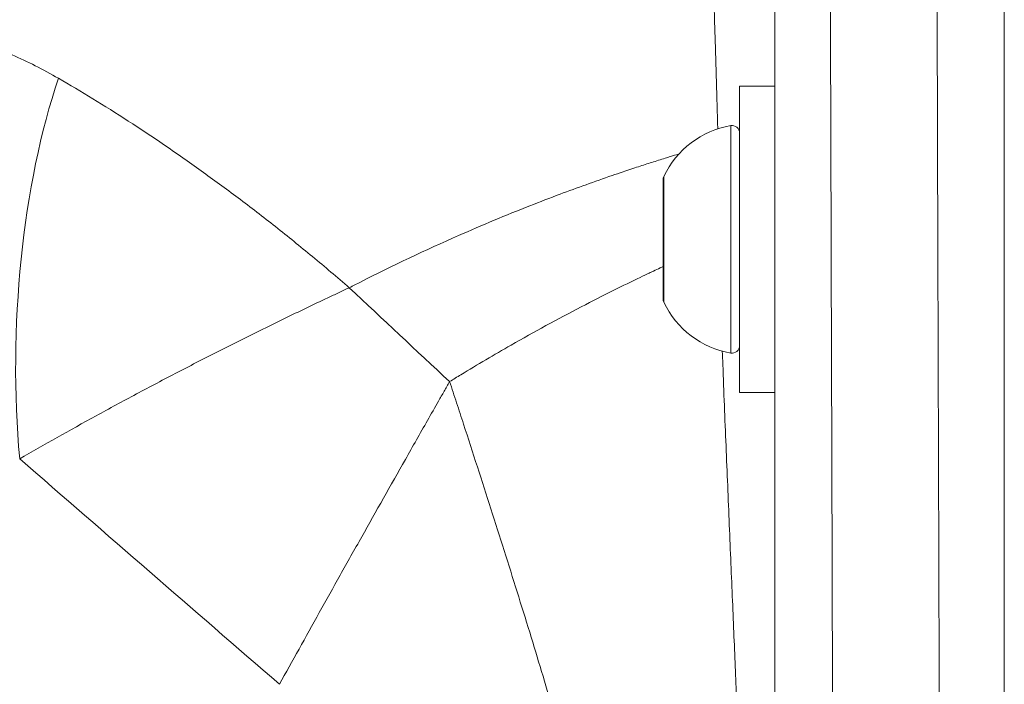
# Model space of a CAD drawing. Units: millimetres. Extents: x -358 to 36976, y 17 to 8524.
# Drawn here: x 2243 to 2307, y 1249 to 1292 of the extents above; entities that cross this region are included whole.
import ezdxf

# ---------------------------------------------------------------- set-up
doc = ezdxf.new("R2010")
doc.units = ezdxf.units.MM
doc.styles.get("Standard").update_dxf_attribs({"font": 'arial.ttf'})
doc.dimstyles.new('ISO-25', dxfattribs={"dimtxt": 2.5, "dimasz": 2.5, "dimexe": 1.25, "dimexo": 0.625, "dimtad": 1, "dimtxsty": 'Standard', "dimcen": 2.5, "dimadec": 0, "dimazin": 0, "dimtfac": 1, "dimtmove": 0, "dimatfit": 3, "dimfxl": 1, "dimarcsym": 0})

# ---------------------------------------------------------------- blocks, each defined once
blk = doc.blocks.new('*D1')
at = {"color": 0, "lineweight": -2, "transparency": 16777216}
for p, q in [((-69.179, 8158.912), (-75.731, 8158.912)), ((-74.481, 8058.912), (-74.481, 176.408)), ((-71.902, 76.408), (-75.731, 76.408))]:
    blk.add_line(p, q, dxfattribs=at)
at = {"color": 0, "transparency": 16777216}
for points in [[(-91.147, 8058.912), (-57.814, 8058.912), (-74.481, 8158.912)], [(-91.147, 176.408), (-57.814, 176.408), (-74.481, 76.408)]]:
    blk.add_solid(points, dxfattribs=at)
at = {"layer": 'Defpoints', "color": 0, "transparency": 16777216}
for p in [(4644.533, 8158.912, -36621.961), (-74.481, 76.408), (2667.724, 76.408, -36621.961)]:
    blk.add_point(p, dxfattribs=at)
at = {"color": 0, "transparency": 16777216, "insert": (-226.595, 4095.452), "char_height": 200, "attachment_point": 5, "rotation": 90}
blk.add_mtext('810', dxfattribs=at)

msp = doc.modelspace()

# ---------------------------------------------------------------- linework, layer by layer
at = {"color": 0, "linetype": 'Continuous', "lineweight": 0}
for p, q in [((2289.64, 1288.136, -36621.961), (2291.94, 1288.136, -36621.961)), ((2295.606, 1283.136, -36621.961), (2295.606, 1283.136, -36621.961)), ((2306.94, 1282.136, -36621.961), (2306.94, 1282.136, -36621.961)), ((2306.94, 1274.136, -36621.961), (2306.94, 1274.136, -36621.961)), ((2295.636, 1273.136, -36621.961), (2295.636, 1273.136, -36621.961)), ((2289.64, 1268.136, -36621.961), (2291.94, 1268.136, -36621.961))]:
    msp.add_line(p, q, dxfattribs=at)
for centre, radius, start, end in [((2290.057, 1279.72, -36621.961), 5.931, 99.71656, 154.85609), ((2289.14, 1285.073, -36621.961), 0.5, 360, 99.71656), ((2285.14, 1282.027, -36621.961), 0.5, 154.85609, 180), ((2285.14, 1274.245, -36621.961), 0.5, 180, 205.14391), ((2290.057, 1276.553, -36621.961), 5.931, 205.14391, 260.28344), ((2289.14, 1271.2, -36621.961), 0.5, 260.28344, 360)]:
    msp.add_arc(centre, radius, start, end, dxfattribs=at)
at = {"color": 0, "linetype": 'Continuous', "lineweight": 0, "extrusion": (-3.76833e-16, -3.461e-17, -1)}
msp.add_ellipse((2251.219, 1272.39, -36621.961), major_axis=(1.085, 24.976), ratio=0.353801, start_param=-1.937373, end_param=-0.877053, dxfattribs=at)
at = {"color": 0, "linetype": 'Continuous', "lineweight": 0, "extrusion": (-3.81874e-31, -3.88267e-25, -1)}
msp.add_ellipse((2289.64, 1278.136, -36621.961), major_axis=(0, 10), ratio=0, start_param=0, end_param=3.141593, dxfattribs=at)
at = {"color": 0, "linetype": 'Continuous', "lineweight": 0, "extrusion": (-3.99936e-27, -3.88372e-25, -1)}
msp.add_ellipse((2289.056, 1278.136, -36621.961), major_axis=(0, 7.43), ratio=0, start_param=0, end_param=1.82858, dxfattribs=at)
at = {"color": 0, "linetype": 'Continuous', "lineweight": 0}
for major_axis, start_param, end_param in [((0, 4.104), -1.828579, 0), ((0, -4.104), 0, 1.313013)]:
    msp.add_ellipse((2284.688, 1278.136, -36621.961), major_axis=major_axis, ratio=0, start_param=start_param, end_param=end_param, dxfattribs=at)
at = {"color": 0, "linetype": 'Continuous', "lineweight": 0, "extrusion": (4.35524e-27, -3.88216e-25, -1)}
msp.add_ellipse((2284.64, 1278.136, -36621.961), major_axis=(0, 3.891), ratio=0, start_param=0, end_param=1.82858, dxfattribs=at)
at = {"color": 0, "linetype": 'Continuous', "lineweight": 0, "extrusion": (0, 0, -1)}
for centre, major_axis in [((2284.64, 1278.136, -36621.961), (0, -3.891)), ((2289.056, 1278.136, -36621.961), (0, -7.43))]:
    msp.add_ellipse(centre, major_axis=major_axis, ratio=0, start_param=-1.313013, end_param=0, dxfattribs=at)
at = {"color": 0, "linetype": 'Continuous', "lineweight": 0}
for points, knots in [([(2123.237, 1207.399, -36621.961), (2124.574, 1211.647, -36621.961), (2126.047, 1215.825, -36621.961), (2128.458, 1221.988, -36621.961), (2129.295, 1224.026, -36621.961), (2130.6, 1227.056, -36621.961), (2131.265, 1228.565, -36621.961), (2131.949, 1230.065, -36621.961), (2132.408, 1231.062, -36621.961), (2132.64, 1231.558, -36621.961), (2134.753, 1236.042, -36621.961), (2136.757, 1239.947, -36621.961), (2139.953, 1245.688, -36621.961), (2141.049, 1247.582, -36621.961), (2142.742, 1250.394, -36621.961), (2143.314, 1251.326, -36621.961), (2144.473, 1253.182, -36621.961), (2145.06, 1254.103, -36621.961), (2148.041, 1258.699, -36621.961), (2150.54, 1262.281, -36621.961), (2154.46, 1267.517, -36621.961), (2155.796, 1269.239, -36621.961), (2157.842, 1271.788, -36621.961), (2158.531, 1272.632, -36621.961), (2159.576, 1273.89, -36621.961), (2159.926, 1274.307, -36621.961), (2160.63, 1275.14, -36621.961), (2160.982, 1275.554, -36621.961), (2164.191, 1279.287, -36621.961), (2167.142, 1282.495, -36621.961), (2171.719, 1287.148, -36621.961), (2173.27, 1288.673, -36621.961), (2175.634, 1290.919, -36621.961), (2176.429, 1291.662, -36621.961), (2177.63, 1292.766, -36621.961), (2178.032, 1293.132, -36621.961), (2178.637, 1293.679, -36621.961), (2178.839, 1293.861, -36621.961), (2179.244, 1294.224, -36621.961), (2179.446, 1294.404, -36621.961), (2182.922, 1297.493, -36621.961), (2186.277, 1300.278, -36621.961), (2191.437, 1304.277, -36621.961), (2193.178, 1305.58, -36621.961), (2195.822, 1307.49, -36621.961), (2197.152, 1308.434, -36621.961), (2198.717, 1309.516, -36621.961), (2199.391, 1309.975, -36621.961), (2199.841, 1310.281, -36621.961), (2200.065, 1310.432, -36621.961), (2203.929, 1313.032, -36621.961), (2207.633, 1315.347, -36621.961), (2213.291, 1318.624, -36621.961), (2215.193, 1319.684, -36621.961), (2218.073, 1321.226, -36621.961), (2219.519, 1321.984, -36621.961), (2221.218, 1322.848, -36621.961), (2222.07, 1323.275, -36621.961), (2222.435, 1323.457, -36621.961), (2222.679, 1323.578, -36621.961), (2222.8, 1323.637, -36621.961), (2226.864, 1325.641, -36621.961), (2230.853, 1327.444, -36621.961), (2236.91, 1329.939, -36621.961), (2238.941, 1330.736, -36621.961), (2242.005, 1331.88, -36621.961), (2243.542, 1332.439, -36621.961), (2245.342, 1333.068, -36621.961), (2246.115, 1333.333, -36621.961), (2246.631, 1333.508, -36621.961), (2246.888, 1333.595, -36621.961), (2255.455, 1336.469, -36621.961), (2263.912, 1338.69, -36621.961), (2272.479, 1340.339, -36621.961)], [0, 0, 0, 0, 0.0625, 0.0625, 0.09375, 0.09375, 0.109375, 0.117187, 0.117187, 0.125, 0.125, 0.1875, 0.1875, 0.21875, 0.21875, 0.234375, 0.234375, 0.25, 0.25, 0.3125, 0.3125, 0.34375, 0.34375, 0.359375, 0.359375, 0.367187, 0.367187, 0.375, 0.375, 0.4375, 0.4375, 0.46875, 0.46875, 0.484375, 0.484375, 0.492187, 0.492187, 0.496094, 0.496094, 0.5, 0.5, 0.5625, 0.5625, 0.59375, 0.59375, 0.609375, 0.617187, 0.621094, 0.621094, 0.625, 0.625, 0.6875, 0.6875, 0.71875, 0.71875, 0.734375, 0.742187, 0.746094, 0.748047, 0.748047, 0.75, 0.75, 0.8125, 0.8125, 0.84375, 0.84375, 0.859375, 0.867187, 0.871094, 0.871094, 0.875, 0.875, 1, 1, 1, 1]), ([(2306.94, 1291.279, -36621.961), (2306.94, 1292.919, -36621.961), (2306.94, 1294.558, -36621.961), (2306.94, 1296.196, -36621.961), (2306.94, 1297.946, -36621.961), (2306.94, 1299.694, -36621.961), (2306.94, 1301.442, -36621.961), (2306.94, 1302.907, -36621.961), (2306.94, 1304.371, -36621.961), (2306.94, 1305.836, -36621.961), (2306.94, 1305.978, -36621.961), (2306.94, 1306.12, -36621.961), (2306.94, 1306.262, -36621.961), (2306.94, 1306.401, -36621.961), (2306.94, 1306.541, -36621.961), (2306.94, 1306.68, -36621.961), (2306.94, 1313.666, -36621.961), (2306.94, 1320.602, -36621.961), (2306.94, 1327.489, -36621.961)], [0.5664875, 0.5664875, 0.5664875, 0.5664875, 0.625, 0.625, 0.625, 0.6875, 0.6875, 0.6875, 0.7399217, 0.7399217, 0.7399217, 0.7450103, 0.7450103, 0.7450103, 0.75, 0.75, 0.75, 0.9999999, 0.9999999, 0.9999999, 0.9999999]), ([(2306.94, 1221.113, -36621.961), (2306.94, 1222.096, -36621.961), (2306.94, 1223.078, -36621.961), (2306.94, 1226.338, -36621.961), (2306.94, 1228.615, -36621.961), (2306.94, 1240.197, -36621.961), (2306.94, 1249.485, -36621.961), (2306.94, 1260.639, -36621.961), (2306.94, 1262.535, -36621.961), (2306.94, 1267.181, -36621.961), (2306.94, 1269.927, -36621.961), (2306.94, 1282.001, -36621.961), (2306.94, 1291.286, -36621.961), (2306.94, 1305.694, -36621.961), (2306.94, 1310.861, -36621.961), (2306.94, 1316.004, -36621.961)], [0, 0, 0, 0, 0.030709, 0.030709, 0.101886, 0.101886, 0.393019, 0.393019, 0.452724, 0.452724, 0.539372, 0.539372, 0.834159, 0.834159, 1, 1, 1, 1]), ([(2288.209, 1285.356, -36621.961), (2288.15, 1287.447, -36621.961), (2288.091, 1289.474, -36621.961), (2288.032, 1291.441, -36621.961), (2288.031, 1291.471, -36621.961), (2288.03, 1291.5, -36621.961), (2288.029, 1291.53, -36621.961), (2287.996, 1292.623, -36621.961), (2287.962, 1293.698, -36621.961), (2287.929, 1294.753, -36621.961), (2287.928, 1294.796, -36621.961), (2287.926, 1294.838, -36621.961), (2287.925, 1294.881, -36621.961), (2287.907, 1295.429, -36621.961), (2287.89, 1295.973, -36621.961), (2287.872, 1296.508, -36621.961), (2287.857, 1296.988, -36621.961), (2287.841, 1297.461, -36621.961), (2287.825, 1297.925, -36621.961), (2287.824, 1297.978, -36621.961), (2287.822, 1298.032, -36621.961), (2287.82, 1298.085, -36621.961), (2287.753, 1300.068, -36621.961), (2287.688, 1301.908, -36621.961), (2287.624, 1303.605, -36621.961), (2287.621, 1303.674, -36621.961), (2287.619, 1303.742, -36621.961), (2287.616, 1303.81, -36621.961), (2287.602, 1304.175, -36621.961), (2287.589, 1304.532, -36621.961), (2287.575, 1304.883, -36621.961), (2287.572, 1304.954, -36621.961), (2287.569, 1305.025, -36621.961), (2287.566, 1305.096, -36621.961), (2287.553, 1305.439, -36621.961), (2287.54, 1305.775, -36621.961), (2287.526, 1306.102, -36621.961), (2287.523, 1306.176, -36621.961), (2287.52, 1306.248, -36621.961), (2287.517, 1306.32, -36621.961), (2287.488, 1307.029, -36621.961), (2287.46, 1307.694, -36621.961), (2287.433, 1308.316, -36621.961), (2287.429, 1308.389, -36621.961), (2287.426, 1308.461, -36621.961), (2287.423, 1308.533, -36621.961), (2287.366, 1309.81, -36621.961), (2287.312, 1310.903, -36621.961), (2287.261, 1311.805, -36621.961), (2287.257, 1311.87, -36621.961), (2287.253, 1311.934, -36621.961), (2287.25, 1311.997, -36621.961), (2287.24, 1312.165, -36621.961), (2287.23, 1312.325, -36621.961), (2287.221, 1312.477, -36621.961), (2287.217, 1312.538, -36621.961), (2287.213, 1312.598, -36621.961), (2287.21, 1312.656, -36621.961), (2287.201, 1312.798, -36621.961), (2287.192, 1312.932, -36621.961), (2287.183, 1313.059, -36621.961), (2287.179, 1313.114, -36621.961), (2287.176, 1313.167, -36621.961), (2287.172, 1313.219, -36621.961), (2287.16, 1313.387, -36621.961), (2287.148, 1313.539, -36621.961), (2287.137, 1313.677, -36621.961)], [0.00090748, 0.00090748, 0.00090748, 0.00090748, 0.00724416, 0.00724416, 0.00724416, 0.00733973, 0.00733973, 0.00733973, 0.01086624, 0.01086624, 0.01086624, 0.01100874, 0.01100874, 0.01100874, 0.01284304, 0.01284304, 0.01284304, 0.01448833, 0.01448833, 0.01448833, 0.01467745, 0.01467745, 0.01467745, 0.02173249, 0.02173249, 0.02173249, 0.02201781, 0.02201781, 0.02201781, 0.02354353, 0.02354353, 0.02354353, 0.02385356, 0.02385356, 0.02385356, 0.02535457, 0.02535457, 0.02535457, 0.02568957, 0.02568957, 0.02568957, 0.02897665, 0.02897665, 0.02897665, 0.02936333, 0.02936333, 0.02936333, 0.03622081, 0.03622081, 0.03622081, 0.03671767, 0.03671767, 0.03671767, 0.03803185, 0.03803185, 0.03803185, 0.03855787, 0.03855787, 0.03855787, 0.03984289, 0.03984289, 0.03984289, 0.04039871, 0.04039871, 0.04039871, 0.04219623, 0.04219623, 0.04219623, 0.04219623]), ([(2291.94, 1234.382, -36621.961), (2291.94, 1240.744, -36621.961), (2291.94, 1247.084, -36621.961), (2291.94, 1253.406, -36621.961), (2291.94, 1259.728, -36621.961), (2291.94, 1266.031, -36621.961), (2291.94, 1272.314, -36621.961), (2291.94, 1278.597, -36621.961), (2291.94, 1284.859, -36621.961), (2291.94, 1291.102, -36621.961), (2291.94, 1297.345, -36621.961), (2291.94, 1303.568, -36621.961), (2291.94, 1309.772, -36621.961)], [0, 0, 0, 0, 0.01913921, 0.01913921, 0.01913921, 0.03827842, 0.03827842, 0.03827842, 0.05741763, 0.05741763, 0.05741763, 0.07655684, 0.07655684, 0.07655684, 0.07655684]), ([(2295.53, 1308.805, -36621.961), (2295.548, 1302.655, -36621.961), (2295.566, 1296.478, -36621.961), (2295.585, 1290.28, -36621.961), (2295.585, 1290.277, -36621.961), (2295.585, 1290.273, -36621.961), (2295.585, 1290.269, -36621.961), (2295.603, 1284.076, -36621.961), (2295.621, 1277.86, -36621.961), (2295.641, 1271.621, -36621.961), (2295.661, 1265.382, -36621.961), (2295.68, 1259.123, -36621.961), (2295.699, 1252.852, -36621.961), (2295.699, 1252.848, -36621.961), (2295.699, 1252.843, -36621.961), (2295.699, 1252.839, -36621.961), (2295.719, 1246.564, -36621.961), (2295.739, 1240.275, -36621.961), (2295.759, 1233.969, -36621.961)], [0, 0, 0, 0, 0.01901886, 0.01901886, 0.01901886, 0.0190303, 0.0190303, 0.0190303, 0.0380361, 0.0380361, 0.0380361, 0.05704406, 0.05704406, 0.05704406, 0.05705657, 0.05705657, 0.05705657, 0.07607543, 0.07607543, 0.07607543, 0.07607543]), ([(2302.531, 1299.586, -36621.961), (2302.558, 1290.431, -36621.961), (2302.584, 1281.214, -36621.961), (2302.621, 1269.231, -36621.961), (2302.63, 1266.505, -36621.961), (2302.639, 1263.775, -36621.961)], [0, 0, 0, 0, 0.772838, 0.772838, 1, 1, 1, 1]), ([(2228.15, 1291.258, -36621.961), (2228.313, 1291.323, -36621.961), (2228.478, 1291.385, -36621.961), (2228.645, 1291.443, -36621.961), (2229.391, 1291.704, -36621.961), (2230.179, 1291.901, -36621.961), (2231.005, 1292.029, -36621.961), (2231.832, 1292.157, -36621.961), (2232.689, 1292.215, -36621.961), (2233.575, 1292.203, -36621.961), (2234.216, 1292.194, -36621.961), (2234.873, 1292.148, -36621.961), (2235.54, 1292.066, -36621.961), (2235.796, 1292.034, -36621.961), (2236.054, 1291.997, -36621.961), (2236.312, 1291.954, -36621.961), (2237.244, 1291.801, -36621.961), (2238.192, 1291.578, -36621.961), (2239.156, 1291.284, -36621.961), (2240.12, 1290.991, -36621.961), (2241.1, 1290.627, -36621.961), (2242.095, 1290.189, -36621.961), (2243.091, 1289.752, -36621.961), (2244.104, 1289.239, -36621.961), (2245.119, 1288.655, -36621.961)], [0.0076775, 0.0076775, 0.0076775, 0.0076775, 0.0086448, 0.0086448, 0.0086448, 0.0129672, 0.0129672, 0.0129672, 0.0172896, 0.0172896, 0.0172896, 0.02041207, 0.02041207, 0.02041207, 0.021612, 0.021612, 0.021612, 0.0259344, 0.0259344, 0.0259344, 0.0302568, 0.0302568, 0.0302568, 0.03457919, 0.03457919, 0.03457919, 0.03457919]), ([(2306.94, 1291.279, -36621.961), (2306.94, 1290.286, -36621.961), (2306.94, 1289.293, -36621.961), (2306.94, 1288.301, -36621.961), (2306.94, 1287.865, -36621.961), (2306.94, 1287.429, -36621.961), (2306.94, 1286.993, -36621.961), (2306.94, 1286.774, -36621.961), (2306.94, 1286.556, -36621.961), (2306.94, 1286.338, -36621.961), (2306.94, 1286.12, -36621.961), (2306.94, 1285.901, -36621.961), (2306.94, 1285.684, -36621.961), (2306.94, 1284.505, -36621.961), (2306.94, 1283.322, -36621.961), (2306.94, 1282.136, -36621.961)], [0.4332297, 0.4332297, 0.4332297, 0.4332297, 0.46875, 0.46875, 0.46875, 0.484375, 0.484375, 0.484375, 0.4921875, 0.4921875, 0.4921875, 0.5, 0.5, 0.5, 0.5425249, 0.5425249, 0.5425249, 0.5425249]), ([(2245.119, 1288.655, -36621.961), (2245.853, 1288.233, -36621.961), (2246.6, 1287.789, -36621.961), (2248.12, 1286.859, -36621.961), (2248.895, 1286.372, -36621.961), (2251.244, 1284.852, -36621.961), (2252.832, 1283.77, -36621.961), (2255.238, 1282.045, -36621.961), (2256.045, 1281.453, -36621.961), (2257.666, 1280.234, -36621.961), (2258.483, 1279.605, -36621.961), (2260.108, 1278.324, -36621.961), (2260.917, 1277.671, -36621.961), (2262.125, 1276.674, -36621.961), (2262.526, 1276.338, -36621.961), (2263.328, 1275.661, -36621.961), (2263.728, 1275.318, -36621.961), (2264.126, 1274.974, -36621.961)], [0, 0, 0, 0, 0.00315838, 0.00315838, 0.00631676, 0.00631676, 0.01263352, 0.01263352, 0.01579191, 0.01579191, 0.01895029, 0.01895029, 0.02210867, 0.02210867, 0.02368786, 0.02368786, 0.02526701, 0.02526701, 0.02526701, 0.02526701]), ([(2285.672, 1283.713, -36621.961), (2285.664, 1283.711, -36621.961), (2285.657, 1283.709, -36621.961), (2285.65, 1283.706, -36621.961), (2285.47, 1283.652, -36621.961), (2285.29, 1283.597, -36621.961), (2285.111, 1283.542, -36621.961), (2284.999, 1283.508, -36621.961), (2284.886, 1283.473, -36621.961), (2284.774, 1283.438, -36621.961), (2284.483, 1283.347, -36621.961), (2284.192, 1283.255, -36621.961), (2283.902, 1283.163, -36621.961), (2283.612, 1283.07, -36621.961), (2283.323, 1282.977, -36621.961), (2283.034, 1282.882, -36621.961), (2282.695, 1282.771, -36621.961), (2282.356, 1282.659, -36621.961), (2282.018, 1282.546, -36621.961), (2281.782, 1282.466, -36621.961), (2281.545, 1282.386, -36621.961), (2281.309, 1282.305, -36621.961), (2280.737, 1282.11, -36621.961), (2280.167, 1281.91, -36621.961), (2279.599, 1281.706, -36621.961), (2279.032, 1281.503, -36621.961), (2278.467, 1281.296, -36621.961), (2277.904, 1281.085, -36621.961), (2277.243, 1280.837, -36621.961), (2276.584, 1280.584, -36621.961), (2275.927, 1280.325, -36621.961), (2274.362, 1279.709, -36621.961), (2272.809, 1279.062, -36621.961), (2271.27, 1278.384, -36621.961), (2269.107, 1277.432, -36621.961), (2266.969, 1276.42, -36621.961), (2264.857, 1275.348, -36621.961), (2264.613, 1275.224, -36621.961), (2264.369, 1275.099, -36621.961), (2264.126, 1274.974, -36621.961)], [0.00656248, 0.00656248, 0.00656248, 0.00656248, 0.00658563, 0.00658563, 0.00658563, 0.00715243, 0.00715243, 0.00715243, 0.00750847, 0.00750847, 0.00750847, 0.00843001, 0.00843001, 0.00843001, 0.0093501, 0.0093501, 0.0093501, 0.01042945, 0.01042945, 0.01042945, 0.01118601, 0.01118601, 0.01118601, 0.01301637, 0.01301637, 0.01301637, 0.01484133, 0.01484133, 0.01484133, 0.01698347, 0.01698347, 0.01698347, 0.02209001, 0.02209001, 0.02209001, 0.02926323, 0.02926323, 0.02926323, 0.03009152, 0.03009152, 0.03009152, 0.03009152]), ([(2270.681, 1268.837, -36621.961), (2270.927, 1268.989, -36621.961), (2271.174, 1269.14, -36621.961), (2271.421, 1269.29, -36621.961), (2272.505, 1269.95, -36621.961), (2273.597, 1270.594, -36621.961), (2274.698, 1271.223, -36621.961), (2276.212, 1272.089, -36621.961), (2277.743, 1272.924, -36621.961), (2279.289, 1273.729, -36621.961), (2279.998, 1274.098, -36621.961), (2280.71, 1274.46, -36621.961), (2281.426, 1274.815, -36621.961), (2281.997, 1275.099, -36621.961), (2282.571, 1275.378, -36621.961), (2283.147, 1275.653, -36621.961), (2283.338, 1275.745, -36621.961), (2283.529, 1275.835, -36621.961), (2283.72, 1275.925, -36621.961), (2283.818, 1275.971, -36621.961), (2283.915, 1276.017, -36621.961), (2284.013, 1276.063, -36621.961), (2284.158, 1276.131, -36621.961), (2284.303, 1276.198, -36621.961), (2284.448, 1276.265, -36621.961), (2284.512, 1276.295, -36621.961), (2284.576, 1276.325, -36621.961), (2284.64, 1276.355, -36621.961)], [0, 0, 0, 0, 0.00087246, 0.00087246, 0.00087246, 0.004702, 0.004702, 0.004702, 0.00997534, 0.00997534, 0.00997534, 0.01239333, 0.01239333, 0.01239333, 0.01432323, 0.01432323, 0.01432323, 0.014963, 0.014963, 0.014963, 0.0152893, 0.0152893, 0.0152893, 0.01577261, 0.01577261, 0.01577261, 0.01598652, 0.01598652, 0.01598652, 0.01598652]), ([(2242.581, 1263.796, -36621.961), (2244.178, 1264.721, -36621.961), (2245.842, 1265.658, -36621.961), (2248.435, 1267.078, -36621.961), (2249.316, 1267.555, -36621.961), (2251.107, 1268.51, -36621.961), (2252.01, 1268.985, -36621.961), (2253.833, 1269.933, -36621.961), (2254.753, 1270.404, -36621.961), (2256.608, 1271.343, -36621.961), (2257.546, 1271.811, -36621.961), (2259.422, 1272.735, -36621.961), (2260.362, 1273.191, -36621.961), (2261.772, 1273.866, -36621.961), (2262.242, 1274.09, -36621.961), (2262.949, 1274.423, -36621.961), (2263.184, 1274.534, -36621.961), (2263.655, 1274.754, -36621.961), (2263.892, 1274.865, -36621.961), (2264.126, 1274.974, -36621.961)], [0, 0, 0, 0, 0.00624709, 0.00624709, 0.00937064, 0.00937064, 0.01249418, 0.01249418, 0.01561773, 0.01561773, 0.01874127, 0.01874127, 0.02186482, 0.02186482, 0.02342659, 0.02342659, 0.02420748, 0.02420748, 0.0249882, 0.0249882, 0.0249882, 0.0249882]), ([(2306.94, 1274.136, -36621.961), (2306.94, 1274.108, -36621.961), (2306.94, 1274.081, -36621.961), (2306.94, 1274.053, -36621.961), (2306.94, 1272.383, -36621.961), (2306.94, 1270.707, -36621.961), (2306.94, 1269.024, -36621.961)], [0.63755049, 0.63755049, 0.63755049, 0.63755049, 0.63853741, 0.63853741, 0.63853741, 0.69766001, 0.69766001, 0.69766001, 0.69766001]), ([(2289.717, 1240.727, -36621.961), (2289.686, 1241.694, -36621.961), (2289.648, 1242.771, -36621.961), (2289.559, 1245.131, -36621.961), (2289.508, 1246.414, -36621.961), (2289.424, 1248.492, -36621.961), (2289.394, 1249.21, -36621.961), (2289.334, 1250.674, -36621.961), (2289.303, 1251.422, -36621.961), (2289.207, 1253.713, -36621.961), (2289.14, 1255.304, -36621.961), (2289.036, 1257.782, -36621.961), (2289.001, 1258.627, -36621.961), (2288.93, 1260.327, -36621.961), (2288.894, 1261.183, -36621.961), (2288.822, 1262.907, -36621.961), (2288.786, 1263.774, -36621.961), (2288.715, 1265.52, -36621.961), (2288.677, 1266.399, -36621.961), (2288.609, 1268.168, -36621.961), (2288.575, 1269.058, -36621.961), (2288.529, 1270.245, -36621.961), (2288.517, 1270.537, -36621.961), (2288.506, 1270.828, -36621.961)], [0, 0, 0, 0, 0.00532469, 0.00532469, 0.01064938, 0.01064938, 0.01331172, 0.01331172, 0.01597407, 0.01597407, 0.02129876, 0.02129876, 0.0239611, 0.0239611, 0.02662345, 0.02662345, 0.02928579, 0.02928579, 0.03194814, 0.03194814, 0.03461048, 0.03461048, 0.03547501, 0.03547501, 0.03547501, 0.03547501]), ([(2259.562, 1249.064, -36621.961), (2260.399, 1250.577, -36621.961), (2261.266, 1252.139, -36621.961), (2262.614, 1254.556, -36621.961), (2263.072, 1255.374, -36621.961), (2264, 1257.032, -36621.961), (2264.467, 1257.864, -36621.961), (2265.876, 1260.371, -36621.961), (2266.827, 1262.055, -36621.961), (2268.269, 1264.6, -36621.961), (2268.753, 1265.453, -36621.961), (2269.478, 1266.726, -36621.961), (2269.719, 1267.15, -36621.961), (2270.08, 1267.784, -36621.961), (2270.2, 1267.995, -36621.961), (2270.441, 1268.416, -36621.961), (2270.562, 1268.628, -36621.961), (2270.681, 1268.837, -36621.961)], [0, 0, 0, 0, 0.00584155, 0.00584155, 0.00876232, 0.00876232, 0.01168309, 0.01168309, 0.01752464, 0.01752464, 0.02044541, 0.02044541, 0.0219058, 0.0219058, 0.02263599, 0.02263599, 0.02336605, 0.02336605, 0.02336605, 0.02336605]), ([(2277.427, 1247.434, -36621.961), (2276.953, 1249.051, -36621.961), (2276.448, 1250.726, -36621.961), (2275.649, 1253.327, -36621.961), (2275.376, 1254.21, -36621.961), (2274.817, 1256.001, -36621.961), (2274.534, 1256.901, -36621.961), (2273.676, 1259.612, -36621.961), (2273.092, 1261.437, -36621.961), (2272.199, 1264.199, -36621.961), (2271.898, 1265.124, -36621.961), (2271.443, 1266.518, -36621.961), (2271.291, 1266.984, -36621.961), (2271.062, 1267.68, -36621.961), (2270.986, 1267.912, -36621.961), (2270.834, 1268.375, -36621.961), (2270.757, 1268.608, -36621.961), (2270.681, 1268.837, -36621.961)], [0, 0, 0, 0, 0.00583668, 0.00583668, 0.00875501, 0.00875501, 0.01167335, 0.01167335, 0.01751003, 0.01751003, 0.02042836, 0.02042836, 0.02188753, 0.02188753, 0.02261712, 0.02261712, 0.02334664, 0.02334664, 0.02334664, 0.02334664]), ([(2302.639, 1263.775, -36621.961), (2302.645, 1261.894, -36621.961), (2302.651, 1260.011, -36621.961), (2302.687, 1248.937, -36621.961), (2302.716, 1239.712, -36621.961), (2302.745, 1230.483, -36621.961), (2302.745, 1230.483, -36621.961), (2302.745, 1230.483, -36621.961)], [0, 0, 0, 0, 0.170177, 0.170177, 0.999992, 0.999992, 1, 1, 1, 1])]:
    msp.add_open_spline(points, degree=3, knots=knots, dxfattribs=at)
for points in [[(2264.126, 1274.974, -36621.961), (2266.308, 1272.925, -36621.961), (2268.493, 1270.88, -36621.961), (2270.681, 1268.837, -36621.961)], [(2259.562, 1249.064, -36621.961), (2253.898, 1253.971, -36621.961), (2248.236, 1258.88, -36621.961), (2242.581, 1263.796, -36621.961)]]:
    msp.add_open_spline(points, degree=3, dxfattribs=at)

# ---------------------------------------------------------------- dimensions: what is measured, and where the dimension line sits
dim = msp.add_linear_dim(base=(-74.481, 76.408), p1=(4644.533, 8158.912, -36621.961), p2=(2667.724, 76.408, -36621.961), angle=90, text='810', dimstyle='ISO-25', override={"dimtxt": 200, "dimasz": 100, "dimgap": 50, "dimtad": 3, "dimfxl": 50, "dimfxlon": 1})
dim.commit()
dim.dimension.update_dxf_attribs({"geometry": '*D1', "text_midpoint": (-74.481, 4095.452), "dimtype": 160})

doc.saveas('drawing.dxf')
